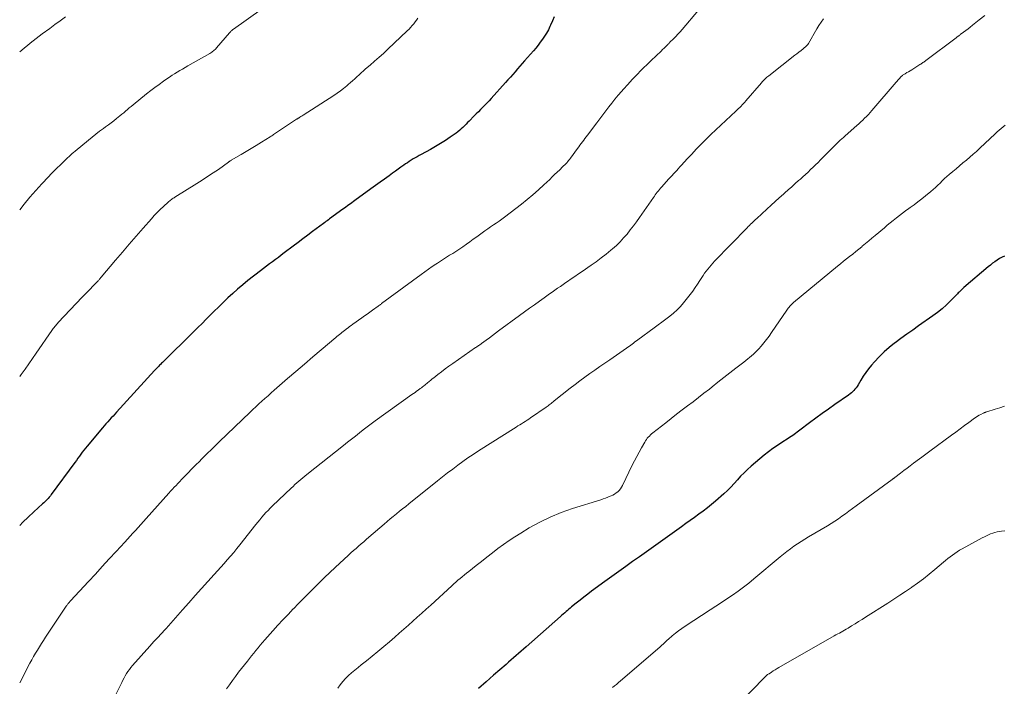
# Model space of a CAD drawing. Units: feet. Extents: x 1985000 to 1990002, y 575000 to 580000.
# Drawn here: x 1985000 to 1985192, y 578202 to 578332 of the extents above; entities that cross this region are included whole.
import ezdxf

# ---------------------------------------------------------------- set-up
doc = ezdxf.new("R2010")
doc.units = ezdxf.units.FT
doc.header["$LTSCALE"] = 100
doc.header["$MEASUREMENT"] = 0
doc.layers.add('CONTOUR INDEX', color=32, linetype='Continuous', lineweight=25)
doc.layers.add('CONTOUR INTERMEDIATE', color=40, linetype='Continuous', lineweight=15)

msp = doc.modelspace()

# ---------------------------------------------------------------- linework, layer by layer
at = {"layer": 'CONTOUR INDEX', "flags": 128}
for points, elevation in [([(1985104.27, 578332.76), (1985103.94, 578331.95), (1985103.6, 578331.15), (1985103.47, 578330.87), (1985103.15, 578330.22), (1985102.8, 578329.59), (1985102.42, 578328.98), (1985102.02, 578328.38), (1985101.58, 578327.8), (1985101.14, 578327.23), (1985100.69, 578326.67), (1985100.22, 578326.12), (1985098.52, 578324.17), (1985098.05, 578323.64), (1985097.59, 578323.11), (1985097.13, 578322.58), (1985096.67, 578322.04), (1985096.2, 578321.51), (1985095.74, 578320.99), (1985095.27, 578320.46), (1985094.8, 578319.94), (1985091.97, 578316.81), (1985091.57, 578316.37), (1985091.16, 578315.94), (1985090.75, 578315.51), (1985090.33, 578315.09), (1985089.91, 578314.67), (1985089.49, 578314.25), (1985089.07, 578313.83), (1985088.66, 578313.41), (1985087.7, 578312.42), (1985087.4, 578312.11), (1985087.1, 578311.8), (1985086.79, 578311.5), (1985086.49, 578311.19), (1985086.17, 578310.9), (1985085.85, 578310.62), (1985085.51, 578310.35), (1985085.17, 578310.09), (1985084.02, 578309.27), (1985083.08, 578308.63), (1985082.13, 578308.01), (1985081.15, 578307.43), (1985080.16, 578306.87), (1985078.34, 578305.89), (1985077.95, 578305.68), (1985077.56, 578305.46), (1985077.17, 578305.24), (1985076.78, 578305.02), (1985076.39, 578304.79), (1985076.01, 578304.55), (1985075.64, 578304.3), (1985075.27, 578304.05), (1985074.92, 578303.8), (1985074.38, 578303.42), (1985073.84, 578303.04), (1985073.31, 578302.65), (1985072.77, 578302.26), (1985072.07, 578301.76), (1985071.19, 578301.11), (1985070.31, 578300.47), (1985069.42, 578299.83), (1985068.54, 578299.19), (1985065.4, 578296.92), (1985065.11, 578296.71), (1985064.82, 578296.49), (1985064.53, 578296.28), (1985064.24, 578296.07), (1985063.95, 578295.86), (1985063.66, 578295.65), (1985063.37, 578295.43), (1985063.08, 578295.22), (1985060.47, 578293.32), (1985060.23, 578293.15), (1985060, 578292.97), (1985059.76, 578292.8), (1985059.52, 578292.62), (1985059.28, 578292.45), (1985059.04, 578292.27), (1985058.81, 578292.1), (1985058.57, 578291.92), (1985057.15, 578290.85), (1985056.2, 578290.13), (1985055.25, 578289.42), (1985054.31, 578288.71), (1985053.36, 578287.99), (1985051.63, 578286.7), (1985051.05, 578286.26), (1985050.47, 578285.83), (1985049.89, 578285.4), (1985049.3, 578284.97), (1985048.72, 578284.54), (1985048.14, 578284.1), (1985047.56, 578283.66), (1985046.99, 578283.22), (1985044.53, 578281.29), (1985043.52, 578280.48), (1985042.53, 578279.65), (1985041.57, 578278.79), (1985040.62, 578277.91), (1985040.37, 578277.67), (1985039.56, 578276.9), (1985038.76, 578276.12), (1985037.97, 578275.33), (1985037.17, 578274.54), (1985036.38, 578273.75), (1985035.59, 578272.96), (1985034.79, 578272.17), (1985034, 578271.39), (1985027.85, 578265.35), (1985027.65, 578265.16), (1985027.46, 578264.96), (1985027.27, 578264.77), (1985027.08, 578264.57), (1985026.89, 578264.37), (1985026.7, 578264.17), (1985026.51, 578263.97), (1985026.32, 578263.77), (1985018.9, 578255.63), (1985018.55, 578255.26), (1985018.21, 578254.88), (1985017.86, 578254.5), (1985017.51, 578254.12), (1985017.17, 578253.75), (1985016.83, 578253.36), (1985016.49, 578252.98), (1985016.16, 578252.59), (1985013.14, 578249.01), (1985012.83, 578248.62), (1985012.52, 578248.23), (1985012.22, 578247.84), (1985011.93, 578247.44), (1985011.64, 578247.03), (1985011.35, 578246.63), (1985011.06, 578246.22), (1985010.76, 578245.82), (1985006.17, 578239.54), (1985005.98, 578239.29), (1985005.78, 578239.06), (1985005.58, 578238.82), (1985005.37, 578238.6), (1985005.15, 578238.38), (1985004.93, 578238.16), (1985004.7, 578237.95), (1985004.48, 578237.74), (1985002.76, 578236.17), (1985001.68, 578235.17), (1985000.62, 578234.16), (1985000, 578233.54)], 1020), ([(1985192.18, 578286.05), (1985191.67, 578285.84), (1985191.19, 578285.59), (1985190.73, 578285.31), (1985190.27, 578284.99), (1985189.83, 578284.67), (1985189.4, 578284.33), (1985188.98, 578283.99), (1985184.24, 578279.93), (1985184.08, 578279.79), (1985183.91, 578279.64), (1985183.75, 578279.5), (1985183.6, 578279.34), (1985183.44, 578279.19), (1985183.28, 578279.04), (1985183.13, 578278.88), (1985182.97, 578278.73), (1985181.65, 578277.39), (1985180.82, 578276.59), (1985179.96, 578275.82), (1985179.06, 578275.1), (1985178.14, 578274.41), (1985175.39, 578272.46), (1985174.24, 578271.65), (1985173.09, 578270.83), (1985171.95, 578270), (1985170.81, 578269.17), (1985170.7, 578269.09), (1985169.65, 578268.26), (1985168.64, 578267.39), (1985167.69, 578266.45), (1985166.79, 578265.47), (1985166.2, 578264.79), (1985165.64, 578264.1), (1985165.1, 578263.39), (1985164.6, 578262.65), (1985164.13, 578261.9), (1985163.57, 578260.95), (1985163.39, 578260.66), (1985163.19, 578260.38), (1985162.98, 578260.12), (1985162.76, 578259.86), (1985162.52, 578259.62), (1985162.27, 578259.39), (1985162.01, 578259.18), (1985161.74, 578258.98), (1985159.05, 578257.11), (1985157.8, 578256.23), (1985156.56, 578255.35), (1985155.34, 578254.45), (1985154.12, 578253.53), (1985152.25, 578252.13), (1985151.97, 578251.91), (1985151.68, 578251.7), (1985151.4, 578251.49), (1985151.11, 578251.29), (1985150.82, 578251.08), (1985150.52, 578250.88), (1985150.23, 578250.69), (1985149.93, 578250.49), (1985148.73, 578249.74), (1985147.84, 578249.15), (1985146.97, 578248.54), (1985146.12, 578247.9), (1985145.29, 578247.23), (1985142.72, 578245.07), (1985142.01, 578244.45), (1985141.33, 578243.8), (1985140.67, 578243.12), (1985140.04, 578242.41), (1985139.41, 578241.71), (1985138.77, 578241.02), (1985138.09, 578240.36), (1985137.4, 578239.72), (1985135.78, 578238.29), (1985134.99, 578237.62), (1985134.18, 578236.96), (1985133.35, 578236.33), (1985132.51, 578235.71), (1985131.66, 578235.11), (1985130.81, 578234.51), (1985129.96, 578233.9), (1985129.11, 578233.29), (1985125.02, 578230.35), (1985123.67, 578229.38), (1985122.31, 578228.41), (1985120.96, 578227.44), (1985119.6, 578226.48), (1985118.24, 578225.52), (1985116.89, 578224.55), (1985115.54, 578223.58), (1985114.19, 578222.6), (1985111.58, 578220.69), (1985110.83, 578220.13), (1985110.08, 578219.56), (1985109.34, 578218.98), (1985108.6, 578218.39), (1985107.69, 578217.64), (1985107.42, 578217.42), (1985107.15, 578217.19), (1985106.87, 578216.95), (1985106.6, 578216.72), (1985106.34, 578216.48), (1985106.07, 578216.25), (1985105.8, 578216.01), (1985105.53, 578215.78), (1985098.8, 578209.85), (1985098.32, 578209.43), (1985097.83, 578209), (1985097.34, 578208.57), (1985096.85, 578208.14), (1985096.37, 578207.72), (1985095.88, 578207.29), (1985095.39, 578206.86), (1985094.9, 578206.44), (1985092.47, 578204.31), (1985091.01, 578203.04), (1985089.55, 578201.75)], 1000)]:
    msp.add_lwpolyline(points, dxfattribs=dict(at, elevation=elevation))
at = {"layer": 'CONTOUR INTERMEDIATE', "flags": 128}
for points, elevation in [([(1985047.09, 578334.15), (1985041.71, 578330.34), (1985041.6, 578330.27), (1985041.5, 578330.19), (1985041.41, 578330.11), (1985041.31, 578330.02), (1985041.22, 578329.94), (1985041.13, 578329.85), (1985041.04, 578329.75), (1985040.96, 578329.66), (1985038.41, 578326.69), (1985038.27, 578326.54), (1985038.12, 578326.39), (1985037.96, 578326.24), (1985037.8, 578326.11), (1985037.63, 578325.98), (1985037.46, 578325.86), (1985037.28, 578325.74), (1985037.1, 578325.63), (1985032.78, 578323.16), (1985032.27, 578322.87), (1985031.75, 578322.57), (1985031.24, 578322.27), (1985030.73, 578321.96), (1985030.22, 578321.65), (1985029.72, 578321.34), (1985029.23, 578321.01), (1985028.74, 578320.67), (1985028.04, 578320.18), (1985027.2, 578319.58), (1985026.38, 578318.98), (1985025.57, 578318.35), (1985024.77, 578317.72), (1985022.11, 578315.58), (1985021.74, 578315.28), (1985021.38, 578314.98), (1985021.02, 578314.67), (1985020.66, 578314.36), (1985020.3, 578314.05), (1985019.93, 578313.75), (1985019.56, 578313.44), (1985019.19, 578313.15), (1985018.89, 578312.91), (1985018.36, 578312.49), (1985017.83, 578312.09), (1985017.3, 578311.68), (1985016.76, 578311.29), (1985016.35, 578310.98), (1985015.6, 578310.43), (1985014.87, 578309.87), (1985014.14, 578309.3), (1985013.42, 578308.72), (1985010.81, 578306.57), (1985010.51, 578306.31), (1985010.21, 578306.06), (1985009.92, 578305.79), (1985009.64, 578305.52), (1985009.35, 578305.25), (1985009.07, 578304.98), (1985008.79, 578304.71), (1985008.51, 578304.43), (1985007.9, 578303.84), (1985007.32, 578303.27), (1985006.74, 578302.69), (1985006.17, 578302.11), (1985005.6, 578301.52), (1985004.32, 578300.18), (1985003.14, 578298.9), (1985002, 578297.59), (1985000.9, 578296.24), (1985000, 578295.08)], 1028), ([(1985132.44, 578334.04), (1985129.26, 578330.3), (1985128.85, 578329.83), (1985128.44, 578329.37), (1985128.01, 578328.92), (1985127.58, 578328.48), (1985126.88, 578327.78), (1985126.79, 578327.69), (1985126.71, 578327.61), (1985126.62, 578327.52), (1985126.54, 578327.44), (1985126.45, 578327.35), (1985126.37, 578327.27), (1985126.28, 578327.19), (1985126.2, 578327.1), (1985125.75, 578326.66), (1985125.44, 578326.36), (1985125.13, 578326.05), (1985124.82, 578325.75), (1985124.51, 578325.44), (1985121.29, 578322.32), (1985120.39, 578321.42), (1985119.51, 578320.51), (1985118.65, 578319.57), (1985117.8, 578318.63), (1985117.4, 578318.17), (1985116.77, 578317.44), (1985116.15, 578316.69), (1985115.54, 578315.93), (1985114.95, 578315.17), (1985114.36, 578314.39), (1985113.77, 578313.62), (1985113.18, 578312.85), (1985112.6, 578312.07), (1985110.8, 578309.69), (1985110.55, 578309.36), (1985110.3, 578309.03), (1985110.05, 578308.7), (1985109.81, 578308.37), (1985109.56, 578308.04), (1985109.31, 578307.71), (1985109.07, 578307.38), (1985108.83, 578307.04), (1985107.46, 578305.17), (1985107.29, 578304.94), (1985107.11, 578304.72), (1985106.93, 578304.5), (1985106.73, 578304.28), (1985106.54, 578304.07), (1985106.34, 578303.86), (1985106.13, 578303.66), (1985105.92, 578303.46), (1985105.36, 578302.92), (1985104.87, 578302.46), (1985104.38, 578301.99), (1985103.89, 578301.52), (1985103.41, 578301.05), (1985102.29, 578299.97), (1985101.23, 578298.98), (1985100.14, 578298.01), (1985099.03, 578297.09), (1985097.89, 578296.19), (1985094.61, 578293.7), (1985094.08, 578293.3), (1985093.53, 578292.91), (1985092.99, 578292.52), (1985092.43, 578292.15), (1985091.88, 578291.77), (1985091.33, 578291.39), (1985090.78, 578291), (1985090.24, 578290.61), (1985089.18, 578289.83), (1985088.51, 578289.35), (1985087.83, 578288.86), (1985087.15, 578288.38), (1985086.47, 578287.91), (1985086.26, 578287.77), (1985085.68, 578287.37), (1985085.09, 578286.98), (1985084.49, 578286.6), (1985083.89, 578286.23), (1985083.28, 578285.86), (1985082.68, 578285.48), (1985082.09, 578285.1), (1985081.5, 578284.71), (1985081.22, 578284.52), (1985080.5, 578284.03), (1985079.78, 578283.53), (1985079.06, 578283.02), (1985078.35, 578282.51), (1985070.62, 578276.8), (1985070.52, 578276.72), (1985070.42, 578276.65), (1985070.31, 578276.57), (1985070.21, 578276.5), (1985070.03, 578276.37), (1985069.93, 578276.3), (1985068.86, 578275.53), (1985068.34, 578275.16), (1985067.81, 578274.78), (1985067.29, 578274.41), (1985066.76, 578274.04), (1985065, 578272.8), (1985064.69, 578272.57), (1985064.37, 578272.34), (1985064.06, 578272.11), (1985063.75, 578271.87), (1985063.63, 578271.78), (1985063.38, 578271.58), (1985063.13, 578271.39), (1985062.88, 578271.19), (1985062.64, 578270.98), (1985062.39, 578270.78), (1985062.15, 578270.58), (1985061.9, 578270.37), (1985061.66, 578270.17), (1985058.84, 578267.79), (1985057.19, 578266.4), (1985055.55, 578265), (1985053.91, 578263.59), (1985052.28, 578262.18), (1985049.66, 578259.9), (1985049.06, 578259.38), (1985048.46, 578258.85), (1985047.86, 578258.31), (1985047.27, 578257.78), (1985046.68, 578257.23), (1985046.09, 578256.69), (1985045.51, 578256.14), (1985044.93, 578255.59), (1985039.01, 578249.91), (1985038.43, 578249.35), (1985037.86, 578248.8), (1985037.28, 578248.23), (1985036.71, 578247.67), (1985036.14, 578247.11), (1985035.57, 578246.54), (1985035, 578245.97), (1985034.44, 578245.4), (1985031.94, 578242.87), (1985031.58, 578242.49), (1985031.22, 578242.12), (1985030.86, 578241.74), (1985030.5, 578241.35), (1985030.14, 578240.97), (1985029.79, 578240.58), (1985029.44, 578240.19), (1985029.09, 578239.8), (1985024.7, 578234.9), (1985024.18, 578234.32), (1985023.66, 578233.74), (1985023.13, 578233.16), (1985022.61, 578232.58), (1985022.08, 578232.01), (1985021.56, 578231.43), (1985021.03, 578230.85), (1985020.5, 578230.28), (1985018.84, 578228.47), (1985017.49, 578226.99), (1985016.12, 578225.52), (1985014.76, 578224.04), (1985013.4, 578222.57), (1985009.91, 578218.83), (1985009.84, 578218.75), (1985009.77, 578218.67), (1985009.7, 578218.58), (1985009.63, 578218.5), (1985009.56, 578218.42), (1985009.49, 578218.33), (1985009.43, 578218.24), (1985009.36, 578218.15), (1985009.22, 578217.95), (1985009.09, 578217.77), (1985008.96, 578217.58), (1985008.83, 578217.39), (1985008.7, 578217.19), (1985005.05, 578211.73), (1985004.64, 578211.11), (1985004.23, 578210.49), (1985003.84, 578209.86), (1985003.45, 578209.23), (1985003.07, 578208.59), (1985002.69, 578207.95), (1985002.34, 578207.3), (1985001.99, 578206.64), (1985000, 578202.81)], 1016), ([(1985008.91, 578332.74), (1985007.9, 578331.98), (1985006.88, 578331.23), (1985005.87, 578330.49), (1985004.38, 578329.41), (1985003.8, 578328.98), (1985003.22, 578328.54), (1985002.64, 578328.09), (1985002.07, 578327.64), (1985001.51, 578327.18), (1985000.95, 578326.72), (1985000.39, 578326.25), (1985000, 578325.92)], 1032), ([(1985077.69, 578332.52), (1985077.43, 578332.13), (1985077.16, 578331.76), (1985076.88, 578331.39), (1985076.58, 578331.03), (1985076.28, 578330.68), (1985075.96, 578330.34), (1985075.63, 578330.02), (1985071.82, 578326.42), (1985070.98, 578325.63), (1985070.13, 578324.86), (1985069.26, 578324.09), (1985068.39, 578323.34), (1985067.5, 578322.58), (1985067.07, 578322.21), (1985066.64, 578321.83), (1985066.22, 578321.45), (1985065.8, 578321.06), (1985065.38, 578320.67), (1985064.96, 578320.28), (1985064.54, 578319.91), (1985064.11, 578319.53), (1985063.8, 578319.27), (1985063.2, 578318.78), (1985062.59, 578318.31), (1985061.96, 578317.86), (1985061.31, 578317.43), (1985055.29, 578313.56), (1985055.14, 578313.46), (1985054.99, 578313.37), (1985054.84, 578313.28), (1985054.68, 578313.18), (1985054.51, 578313.08), (1985054.44, 578313.04), (1985054.38, 578313), (1985054.32, 578312.96), (1985054.25, 578312.92), (1985054.19, 578312.88), (1985054.13, 578312.84), (1985054.07, 578312.8), (1985054, 578312.76), (1985049.53, 578309.77), (1985049.37, 578309.66), (1985049.21, 578309.55), (1985049.04, 578309.45), (1985048.87, 578309.34), (1985047.15, 578308.29), (1985046.17, 578307.68), (1985045.18, 578307.08), (1985044.19, 578306.49), (1985043.2, 578305.9), (1985041.25, 578304.76), (1985041.23, 578304.74), (1985041.21, 578304.73), (1985041.19, 578304.72), (1985041.17, 578304.71), (1985041.09, 578304.65), (1985041.07, 578304.64), (1985041.05, 578304.63), (1985041.03, 578304.61), (1985041.01, 578304.6), (1985040.94, 578304.54), (1985040.88, 578304.5), (1985040.82, 578304.46), (1985040.77, 578304.41), (1985040.71, 578304.37), (1985038.76, 578303), (1985037.72, 578302.29), (1985036.67, 578301.58), (1985035.61, 578300.89), (1985034.55, 578300.22), (1985030.28, 578297.57), (1985030.11, 578297.47), (1985029.94, 578297.36), (1985029.77, 578297.24), (1985029.61, 578297.13), (1985029.44, 578297.01), (1985029.28, 578296.89), (1985029.13, 578296.75), (1985028.98, 578296.62), (1985028.04, 578295.75), (1985027.44, 578295.17), (1985026.84, 578294.58), (1985026.26, 578293.97), (1985025.7, 578293.35), (1985024.08, 578291.53), (1985022.72, 578289.98), (1985021.37, 578288.42), (1985020.03, 578286.86), (1985018.7, 578285.29), (1985015.89, 578281.94), (1985015.79, 578281.82), (1985015.69, 578281.71), (1985015.59, 578281.59), (1985015.49, 578281.47), (1985015.38, 578281.36), (1985015.28, 578281.25), (1985015.17, 578281.13), (1985015.07, 578281.02), (1985014.25, 578280.18), (1985013.74, 578279.64), (1985013.23, 578279.11), (1985012.72, 578278.58), (1985012.21, 578278.04), (1985007.53, 578273.12), (1985007.35, 578272.94), (1985007.19, 578272.75), (1985007.02, 578272.55), (1985006.86, 578272.36), (1985006.71, 578272.16), (1985006.56, 578271.95), (1985006.41, 578271.75), (1985006.26, 578271.54), (1985003.22, 578267.14), (1985002.5, 578266.1), (1985001.77, 578265.07), (1985001.04, 578264.04), (1985000.3, 578263.01), (1985000, 578262.59)], 1024), ([(1985156.81, 578332.34), (1985156.37, 578331.7), (1985155.95, 578331.05), (1985155.55, 578330.39), (1985153.9, 578327.58), (1985153.86, 578327.51), (1985153.82, 578327.45), (1985153.77, 578327.38), (1985153.73, 578327.32), (1985153.68, 578327.26), (1985153.62, 578327.2), (1985153.57, 578327.15), (1985153.51, 578327.09), (1985152.85, 578326.54), (1985152.45, 578326.21), (1985152.05, 578325.88), (1985151.65, 578325.56), (1985151.25, 578325.25), (1985146.17, 578321.27), (1985145.97, 578321.11), (1985145.78, 578320.95), (1985145.59, 578320.78), (1985145.41, 578320.61), (1985145.23, 578320.43), (1985145.05, 578320.25), (1985144.88, 578320.06), (1985144.72, 578319.87), (1985141.7, 578316.38), (1985141.47, 578316.11), (1985141.23, 578315.85), (1985140.99, 578315.59), (1985140.74, 578315.34), (1985140.49, 578315.08), (1985140.23, 578314.84), (1985139.97, 578314.59), (1985139.71, 578314.35), (1985137.76, 578312.54), (1985136.78, 578311.63), (1985135.8, 578310.7), (1985134.84, 578309.77), (1985133.89, 578308.83), (1985133.82, 578308.76), (1985132.91, 578307.84), (1985132.01, 578306.91), (1985131.12, 578305.98), (1985130.24, 578305.03), (1985129.1, 578303.79), (1985128.79, 578303.46), (1985128.49, 578303.13), (1985128.19, 578302.8), (1985127.89, 578302.46), (1985127.59, 578302.13), (1985127.29, 578301.8), (1985126.98, 578301.47), (1985126.68, 578301.14), (1985125.23, 578299.54), (1985125.02, 578299.3), (1985124.81, 578299.06), (1985124.61, 578298.82), (1985124.41, 578298.57), (1985124.21, 578298.32), (1985124.02, 578298.06), (1985123.84, 578297.8), (1985123.65, 578297.54), (1985120.95, 578293.61), (1985120.36, 578292.79), (1985119.76, 578291.97), (1985119.14, 578291.17), (1985118.51, 578290.38), (1985117.84, 578289.62), (1985117.15, 578288.88), (1985116.42, 578288.17), (1985115.67, 578287.5), (1985115.37, 578287.24), (1985114.43, 578286.46), (1985113.48, 578285.71), (1985112.51, 578284.99), (1985111.51, 578284.29), (1985109.72, 578283.07), (1985109.01, 578282.59), (1985108.31, 578282.11), (1985107.6, 578281.63), (1985106.9, 578281.14), (1985106.55, 578280.91), (1985106.02, 578280.54), (1985105.49, 578280.17), (1985104.96, 578279.8), (1985104.43, 578279.44), (1985103.9, 578279.06), (1985103.38, 578278.69), (1985102.85, 578278.32), (1985102.32, 578277.94), (1985101.42, 578277.3), (1985100.44, 578276.6), (1985099.47, 578275.9), (1985098.5, 578275.19), (1985097.53, 578274.48), (1985093.45, 578271.47), (1985092.85, 578271.03), (1985092.24, 578270.59), (1985091.64, 578270.15), (1985091.04, 578269.71), (1985090.12, 578269.04), (1985089.97, 578268.93), (1985089.83, 578268.83), (1985089.69, 578268.73), (1985089.54, 578268.62), (1985089.4, 578268.52), (1985089.25, 578268.42), (1985089.11, 578268.32), (1985088.96, 578268.22), (1985084.49, 578265.1), (1985083.76, 578264.58), (1985083.04, 578264.06), (1985082.32, 578263.52), (1985081.61, 578262.98), (1985080.81, 578262.35), (1985080.5, 578262.11), (1985080.2, 578261.87), (1985079.9, 578261.63), (1985079.6, 578261.38), (1985079.09, 578260.95), (1985079.05, 578260.91), (1985079.01, 578260.88), (1985078.97, 578260.85), (1985078.93, 578260.82), (1985078.89, 578260.78), (1985078.85, 578260.75), (1985078.8, 578260.72), (1985078.76, 578260.69), (1985078.62, 578260.58), (1985078.5, 578260.49), (1985078.39, 578260.4), (1985078.27, 578260.32), (1985078.15, 578260.23), (1985077.77, 578259.95), (1985077.45, 578259.73), (1985077.14, 578259.5), (1985076.83, 578259.28), (1985076.52, 578259.05), (1985069.39, 578253.91), (1985068.6, 578253.33), (1985067.82, 578252.75), (1985067.04, 578252.16), (1985066.27, 578251.57), (1985065.51, 578250.97), (1985064.74, 578250.36), (1985063.98, 578249.76), (1985063.21, 578249.15), (1985056.05, 578243.45), (1985055.65, 578243.14), (1985055.25, 578242.82), (1985054.86, 578242.49), (1985054.47, 578242.17), (1985054.08, 578241.84), (1985053.7, 578241.51), (1985053.33, 578241.16), (1985052.95, 578240.82), (1985049.32, 578237.34), (1985048.88, 578236.91), (1985048.46, 578236.48), (1985048.04, 578236.03), (1985047.64, 578235.58), (1985047.24, 578235.12), (1985046.85, 578234.65), (1985046.46, 578234.18), (1985046.08, 578233.71), (1985042.96, 578229.76), (1985042.36, 578229.02), (1985041.75, 578228.27), (1985041.13, 578227.54), (1985040.51, 578226.81), (1985039.88, 578226.09), (1985039.24, 578225.37), (1985038.6, 578224.66), (1985037.95, 578223.95), (1985036.73, 578222.61), (1985035.47, 578221.23), (1985034.22, 578219.85), (1985032.98, 578218.45), (1985031.74, 578217.05), (1985028.6, 578213.45), (1985028.47, 578213.3), (1985028.34, 578213.16), (1985028.21, 578213.02), (1985028.08, 578212.88), (1985027.95, 578212.74), (1985027.82, 578212.6), (1985027.69, 578212.46), (1985027.56, 578212.32), (1985026.99, 578211.74), (1985026.57, 578211.3), (1985026.16, 578210.87), (1985025.76, 578210.42), (1985025.36, 578209.98), (1985022.03, 578206.22), (1985021.71, 578205.84), (1985021.41, 578205.46), (1985021.13, 578205.05), (1985020.86, 578204.64), (1985020.61, 578204.22), (1985020.37, 578203.79), (1985020.14, 578203.35), (1985019.91, 578202.91), (1985018.72, 578200.45)], 1012), ([(1985188.32, 578333.02), (1985187.23, 578332.15), (1985185.88, 578331.1), (1985185.45, 578330.76), (1985185.03, 578330.44), (1985184.6, 578330.11), (1985184.17, 578329.78), (1985183.51, 578329.28), (1985183.41, 578329.2), (1985183.31, 578329.13), (1985183.22, 578329.05), (1985183.12, 578328.98), (1985183.02, 578328.9), (1985182.92, 578328.83), (1985182.82, 578328.76), (1985182.73, 578328.68), (1985176.8, 578324.24), (1985176.66, 578324.13), (1985176.52, 578324.03), (1985176.38, 578323.92), (1985176.23, 578323.82), (1985176.09, 578323.72), (1985175.95, 578323.62), (1985175.8, 578323.53), (1985175.66, 578323.43), (1985174.04, 578322.43), (1985173.73, 578322.24), (1985173.42, 578322.05), (1985173.11, 578321.86), (1985172.8, 578321.66), (1985172.28, 578321.34), (1985172.23, 578321.31), (1985172.18, 578321.27), (1985172.14, 578321.24), (1985172.09, 578321.2), (1985172.05, 578321.16), (1985172.01, 578321.12), (1985171.97, 578321.08), (1985171.93, 578321.04), (1985171.68, 578320.75), (1985171.52, 578320.56), (1985171.36, 578320.38), (1985171.19, 578320.19), (1985171.03, 578320), (1985166.28, 578314.47), (1985165.94, 578314.08), (1985165.59, 578313.7), (1985165.22, 578313.33), (1985164.86, 578312.96), (1985164.48, 578312.6), (1985164.1, 578312.24), (1985163.71, 578311.89), (1985163.32, 578311.55), (1985161.04, 578309.53), (1985160.72, 578309.24), (1985160.4, 578308.95), (1985160.08, 578308.66), (1985159.77, 578308.36), (1985159.46, 578308.06), (1985159.15, 578307.76), (1985158.85, 578307.46), (1985158.54, 578307.15), (1985156.25, 578304.83), (1985155.77, 578304.35), (1985155.29, 578303.87), (1985154.8, 578303.4), (1985154.32, 578302.94), (1985153.82, 578302.47), (1985153.33, 578302.02), (1985152.83, 578301.56), (1985152.32, 578301.11), (1985151.98, 578300.81), (1985151.31, 578300.22), (1985150.64, 578299.62), (1985149.96, 578299.02), (1985149.29, 578298.42), (1985149.02, 578298.18), (1985148.21, 578297.45), (1985147.41, 578296.73), (1985146.6, 578296), (1985145.8, 578295.26), (1985143.8, 578293.43), (1985143.56, 578293.21), (1985143.32, 578292.98), (1985143.09, 578292.76), (1985142.85, 578292.53), (1985142.62, 578292.3), (1985142.39, 578292.07), (1985142.16, 578291.83), (1985141.93, 578291.6), (1985135.6, 578285.06), (1985135.25, 578284.69), (1985134.91, 578284.31), (1985134.58, 578283.93), (1985134.25, 578283.54), (1985133.94, 578283.14), (1985133.63, 578282.74), (1985133.35, 578282.32), (1985133.07, 578281.89), (1985132.73, 578281.32), (1985132.27, 578280.62), (1985131.8, 578279.92), (1985131.31, 578279.25), (1985130.8, 578278.58), (1985129.52, 578276.97), (1985128.91, 578276.26), (1985128.26, 578275.58), (1985127.56, 578274.95), (1985126.83, 578274.35), (1985126.07, 578273.78), (1985125.31, 578273.21), (1985124.55, 578272.64), (1985123.79, 578272.08), (1985120.6, 578269.74), (1985120.33, 578269.53), (1985120.05, 578269.33), (1985119.78, 578269.12), (1985119.51, 578268.91), (1985119.24, 578268.7), (1985118.96, 578268.5), (1985118.69, 578268.3), (1985118.41, 578268.11), (1985115.14, 578265.86), (1985114.16, 578265.19), (1985113.18, 578264.51), (1985112.2, 578263.83), (1985111.22, 578263.15), (1985110.25, 578262.46), (1985109.29, 578261.76), (1985108.35, 578261.04), (1985107.41, 578260.3), (1985104.29, 578257.82), (1985104.1, 578257.67), (1985103.9, 578257.51), (1985103.71, 578257.35), (1985103.51, 578257.2), (1985103.32, 578257.04), (1985103.12, 578256.89), (1985102.92, 578256.75), (1985102.71, 578256.6), (1985099.69, 578254.51), (1985099.35, 578254.28), (1985099, 578254.05), (1985098.65, 578253.82), (1985098.29, 578253.6), (1985097.93, 578253.38), (1985097.58, 578253.16), (1985097.22, 578252.94), (1985096.87, 578252.71), (1985089.53, 578248.07), (1985088.5, 578247.4), (1985087.47, 578246.71), (1985086.46, 578245.99), (1985085.46, 578245.27), (1985084.48, 578244.52), (1985083.49, 578243.77), (1985082.52, 578243.01), (1985081.55, 578242.25), (1985075.92, 578237.75), (1985075.31, 578237.26), (1985074.71, 578236.77), (1985074.1, 578236.29), (1985073.5, 578235.8), (1985072.9, 578235.3), (1985072.3, 578234.81), (1985071.7, 578234.31), (1985071.11, 578233.8), (1985068.12, 578231.22), (1985067.62, 578230.79), (1985067.12, 578230.36), (1985066.62, 578229.92), (1985066.12, 578229.49), (1985065.62, 578229.06), (1985065.13, 578228.62), (1985064.64, 578228.18), (1985064.15, 578227.73), (1985061.53, 578225.31), (1985060.49, 578224.33), (1985059.46, 578223.35), (1985058.44, 578222.35), (1985057.43, 578221.35), (1985056.42, 578220.33), (1985055.42, 578219.32), (1985054.42, 578218.3), (1985053.42, 578217.28), (1985053.37, 578217.24), (1985052.36, 578216.19), (1985051.36, 578215.13), (1985050.38, 578214.06), (1985049.4, 578212.97), (1985047.82, 578211.19), (1985047.38, 578210.69), (1985046.94, 578210.18), (1985046.51, 578209.67), (1985046.09, 578209.15), (1985045.66, 578208.63), (1985045.25, 578208.11), (1985044.83, 578207.59), (1985044.42, 578207.06), (1985042.71, 578204.89), (1985042.1, 578204.09), (1985041.49, 578203.29), (1985040.91, 578202.47), (1985040.33, 578201.64)], 1008), ([(1985192.3, 578311.62), (1985191.89, 578311.3), (1985191.49, 578310.97), (1985191.09, 578310.64), (1985190.7, 578310.29), (1985190.32, 578309.94), (1985187.36, 578307.11), (1985186.72, 578306.51), (1985186.07, 578305.93), (1985185.41, 578305.36), (1985184.73, 578304.8), (1985184.05, 578304.25), (1985183.38, 578303.69), (1985182.7, 578303.13), (1985182.04, 578302.57), (1985181.38, 578302.01), (1985180.91, 578301.6), (1985180.46, 578301.19), (1985180.01, 578300.76), (1985179.57, 578300.33), (1985179.13, 578299.9), (1985178.68, 578299.48), (1985178.22, 578299.08), (1985177.75, 578298.68), (1985176.72, 578297.84), (1985175.99, 578297.25), (1985175.25, 578296.67), (1985174.51, 578296.1), (1985173.76, 578295.55), (1985173.46, 578295.34), (1985172.85, 578294.89), (1985172.25, 578294.44), (1985171.65, 578293.98), (1985171.05, 578293.52), (1985170.46, 578293.05), (1985169.87, 578292.58), (1985169.28, 578292.1), (1985168.71, 578291.61), (1985166.92, 578290.1), (1985166.29, 578289.57), (1985165.66, 578289.04), (1985165.03, 578288.51), (1985164.39, 578287.99), (1985164.29, 578287.91), (1985163.71, 578287.43), (1985163.12, 578286.95), (1985162.53, 578286.48), (1985161.94, 578286.01), (1985161.34, 578285.54), (1985160.75, 578285.06), (1985160.16, 578284.58), (1985159.58, 578284.1), (1985151.01, 578277.03), (1985150.82, 578276.87), (1985150.63, 578276.7), (1985150.45, 578276.52), (1985150.28, 578276.33), (1985150.12, 578276.14), (1985149.96, 578275.95), (1985149.81, 578275.74), (1985149.67, 578275.54), (1985146.72, 578271.17), (1985146.23, 578270.48), (1985145.73, 578269.81), (1985145.2, 578269.15), (1985144.66, 578268.51), (1985144.19, 578267.98), (1985143.86, 578267.62), (1985143.52, 578267.28), (1985143.16, 578266.95), (1985142.8, 578266.63), (1985142.42, 578266.32), (1985142.04, 578266.02), (1985141.66, 578265.71), (1985141.28, 578265.41), (1985139.72, 578264.2), (1985138.56, 578263.3), (1985137.4, 578262.39), (1985136.25, 578261.48), (1985135.09, 578260.57), (1985134.57, 578260.15), (1985133.51, 578259.32), (1985132.45, 578258.5), (1985131.38, 578257.68), (1985130.31, 578256.87), (1985129.24, 578256.06), (1985128.17, 578255.24), (1985127.11, 578254.41), (1985126.05, 578253.58), (1985123.52, 578251.58), (1985123.29, 578251.39), (1985123.07, 578251.19), (1985122.86, 578250.98), (1985122.65, 578250.77), (1985122.46, 578250.54), (1985122.28, 578250.31), (1985122.11, 578250.07), (1985121.95, 578249.81), (1985121.3, 578248.68), (1985120.84, 578247.84), (1985120.39, 578247.01), (1985119.96, 578246.16), (1985119.53, 578245.31), (1985117.61, 578241.31), (1985117.43, 578240.98), (1985117.22, 578240.66), (1985116.97, 578240.37), (1985116.69, 578240.11), (1985116.39, 578239.87), (1985116.07, 578239.65), (1985115.73, 578239.46), (1985115.39, 578239.3), (1985115.21, 578239.22), (1985114.76, 578239.04), (1985114.31, 578238.86), (1985113.85, 578238.7), (1985113.39, 578238.55), (1985107.85, 578236.81), (1985105.67, 578236.04), (1985103.53, 578235.17), (1985101.46, 578234.16), (1985099.43, 578233.04), (1985097.76, 578232.05), (1985096.62, 578231.34), (1985095.49, 578230.6), (1985094.39, 578229.82), (1985093.31, 578229.01), (1985092.24, 578228.18), (1985091.17, 578227.35), (1985090.11, 578226.52), (1985089.04, 578225.69), (1985087.61, 578224.57), (1985087.18, 578224.23), (1985086.76, 578223.89), (1985086.34, 578223.54), (1985085.93, 578223.19), (1985085.51, 578222.84), (1985085.11, 578222.48), (1985084.7, 578222.12), (1985084.3, 578221.75), (1985080.19, 578218), (1985079.32, 578217.21), (1985078.45, 578216.42), (1985077.58, 578215.64), (1985076.71, 578214.86), (1985075.83, 578214.08), (1985074.95, 578213.31), (1985074.07, 578212.53), (1985073.18, 578211.76), (1985072.13, 578210.84), (1985071.02, 578209.89), (1985069.91, 578208.96), (1985068.78, 578208.04), (1985067.64, 578207.14), (1985066.64, 578206.36), (1985066.01, 578205.85), (1985065.38, 578205.32), (1985064.76, 578204.79), (1985064.15, 578204.24), (1985063.58, 578203.66), (1985063.03, 578203.07), (1985062.52, 578202.43), (1985062.05, 578201.77)], 1004), ([(1985192.16, 578256.82), (1985191.26, 578256.51), (1985190.35, 578256.21), (1985188.73, 578255.7), (1985188.64, 578255.67), (1985188.54, 578255.64), (1985188.44, 578255.61), (1985188.35, 578255.58), (1985188.25, 578255.55), (1985188.16, 578255.51), (1985188.07, 578255.47), (1985187.98, 578255.43), (1985187.53, 578255.19), (1985187.22, 578255.02), (1985186.91, 578254.84), (1985186.62, 578254.65), (1985186.33, 578254.44), (1985185.2, 578253.62), (1985184.35, 578253), (1985183.5, 578252.38), (1985182.66, 578251.76), (1985181.81, 578251.14), (1985177.59, 578248.02), (1985177.08, 578247.64), (1985176.56, 578247.26), (1985176.05, 578246.88), (1985175.54, 578246.5), (1985174.41, 578245.67), (1985173.77, 578245.19), (1985173.14, 578244.72), (1985172.5, 578244.24), (1985171.87, 578243.75), (1985170.73, 578242.89), (1985170.67, 578242.84), (1985170.6, 578242.79), (1985170.54, 578242.74), (1985170.47, 578242.69), (1985170.41, 578242.65), (1985170.34, 578242.6), (1985170.28, 578242.55), (1985170.21, 578242.5), (1985163.18, 578237.34), (1985162.49, 578236.84), (1985161.81, 578236.33), (1985161.12, 578235.83), (1985160.44, 578235.33), (1985159.74, 578234.84), (1985159.04, 578234.36), (1985158.32, 578233.91), (1985157.6, 578233.47), (1985153.91, 578231.3), (1985153.18, 578230.87), (1985152.47, 578230.42), (1985151.76, 578229.95), (1985151.06, 578229.48), (1985150.38, 578228.99), (1985149.7, 578228.48), (1985149.04, 578227.96), (1985148.39, 578227.42), (1985143.27, 578223.11), (1985142.25, 578222.29), (1985141.22, 578221.48), (1985140.16, 578220.71), (1985139.09, 578219.96), (1985138, 578219.23), (1985136.91, 578218.51), (1985135.82, 578217.79), (1985134.72, 578217.07), (1985129.87, 578213.91), (1985129.22, 578213.46), (1985128.57, 578212.99), (1985127.95, 578212.5), (1985127.34, 578211.99), (1985126.57, 578211.32), (1985126.36, 578211.13), (1985126.15, 578210.95), (1985125.94, 578210.76), (1985125.73, 578210.56), (1985125.53, 578210.37), (1985125.32, 578210.18), (1985125.11, 578209.99), (1985124.9, 578209.81), (1985117.25, 578203.2), (1985116.86, 578202.87), (1985116.47, 578202.54), (1985116.07, 578202.22), (1985115.66, 578201.91)], 996), ([(1985192.23, 578232.47), (1985191.58, 578232.43), (1985191.17, 578232.38), (1985190.73, 578232.3), (1985190.29, 578232.19), (1985189.87, 578232.05), (1985189.45, 578231.88), (1985189.04, 578231.69), (1985188.63, 578231.5), (1985188.22, 578231.3), (1985187.82, 578231.09), (1985183.86, 578228.96), (1985183.37, 578228.69), (1985182.89, 578228.4), (1985182.43, 578228.09), (1985181.98, 578227.76), (1985181.54, 578227.42), (1985181.1, 578227.08), (1985180.67, 578226.72), (1985180.24, 578226.36), (1985178.53, 578224.91), (1985177.44, 578224.01), (1985176.33, 578223.14), (1985175.2, 578222.3), (1985174.05, 578221.48), (1985174.01, 578221.45), (1985172.86, 578220.68), (1985171.71, 578219.91), (1985170.55, 578219.15), (1985169.39, 578218.4), (1985165.04, 578215.63), (1985164.36, 578215.2), (1985163.69, 578214.78), (1985163, 578214.36), (1985162.32, 578213.94), (1985161.62, 578213.51), (1985161.28, 578213.31), (1985160.95, 578213.12), (1985160.61, 578212.92), (1985160.28, 578212.73), (1985159.94, 578212.55), (1985159.6, 578212.36), (1985159.27, 578212.17), (1985158.93, 578211.98), (1985148.15, 578205.85), (1985147.77, 578205.62), (1985147.4, 578205.4), (1985147.03, 578205.16), (1985146.66, 578204.92), (1985146.21, 578204.62), (1985146.07, 578204.53), (1985145.94, 578204.43), (1985145.81, 578204.32), (1985145.68, 578204.21), (1985145.55, 578204.1), (1985145.43, 578203.99), (1985145.31, 578203.87), (1985145.19, 578203.75), (1985140.73, 578199.12)], 992)]:
    msp.add_lwpolyline(points, dxfattribs=dict(at, elevation=elevation))

doc.saveas('drawing.dxf')
